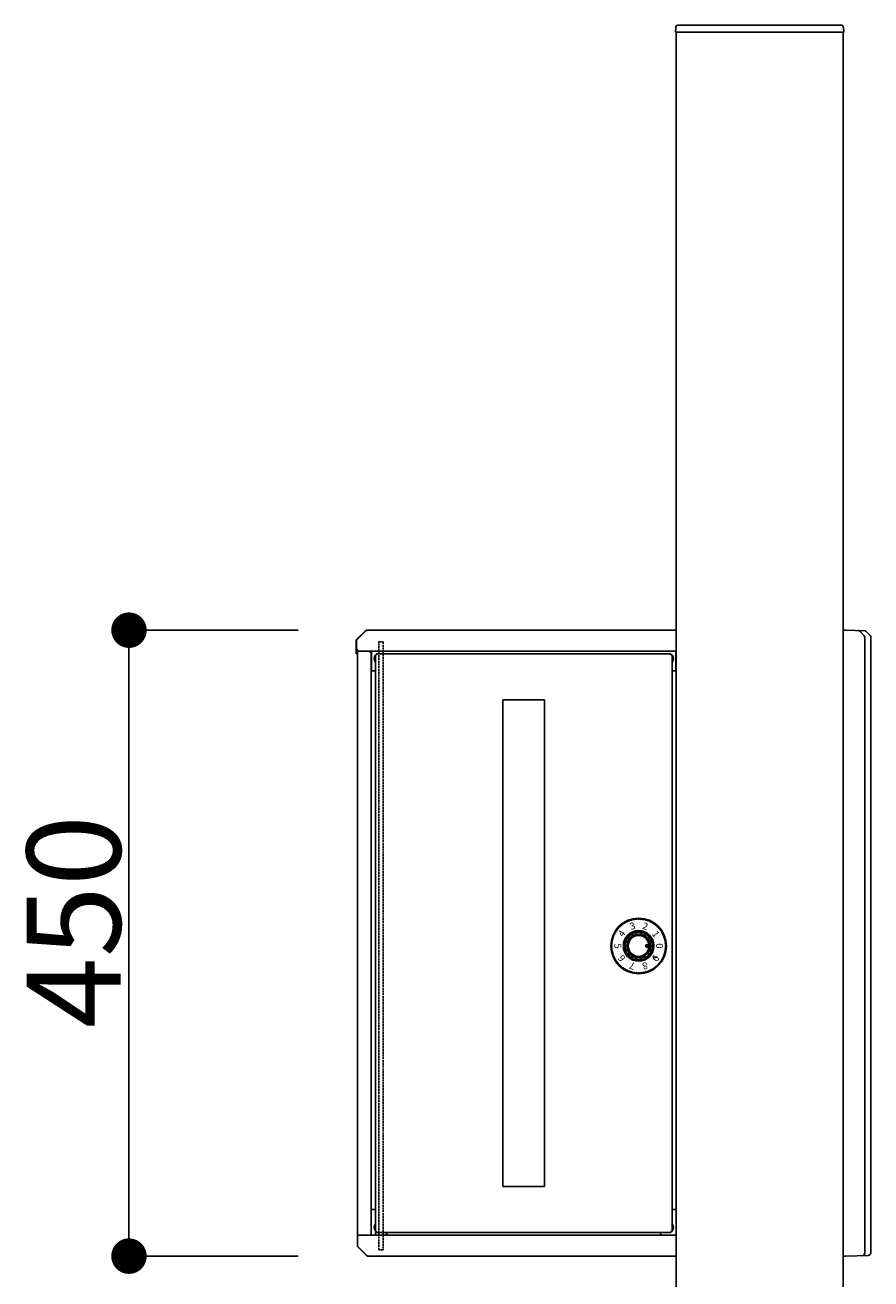
# Model space of a CAD drawing. Extents: x 0 to 27500, y 0 to 20000.
# Drawn here: x 5499 to 6107, y 17346 to 18248 of the extents above; entities that cross this region are included whole.
import ezdxf

# ---------------------------------------------------------------- set-up
doc = ezdxf.new("R2010")
doc.units = 0
doc.linetypes.add('YHIDDEN_1', pattern=[4, 3, -1])
doc.layers.add('YKK_A1', color=4, linetype='CONTINUOUS')
doc.layers.add('YKK_N1', color=2, linetype='CONTINUOUS')
doc.styles.get("Standard").update_dxf_attribs({"font": 'txt.shx', "bigfont": 'extfont.shx'})

msp = doc.modelspace()

# ---------------------------------------------------------------- linework, layer by layer
at = {"layer": 'YKK_A1', "linetype": 'Continuous'}
for p, q in [((5966.57, 18245.6), (5966.41, 18242.5)), ((6085.25, 18247.5), (5968.57, 18247.5)), ((6087.41, 18242.5), (6087.24, 18245.6)), ((5966.41, 18242.5), (5967.41, 18242.5)), ((5967.41, 18242.5), (6086.41, 18242.5)), ((6086.41, 18242.5), (6087.41, 18242.5))]:
    msp.add_line(p, q, dxfattribs=at)
at = {"layer": 'YKK_A1'}
for p, q in [((6086.91, 18242.5), (5966.91, 18242.5)), ((5966.91, 18242.5), (5966.91, 17362.5)), ((6086.91, 18242.5), (6086.91, 17362.5)), ((5737.11, 17805.42), (5743.99, 17812.3)), ((5743.67, 17812.27), (5737.14, 17805.73)), ((5743.91, 17812.5), (5743.67, 17812.27)), ((5744.19, 17812.5), (5743.91, 17812.5)), ((5743.99, 17812.3), (5744.18, 17812.3)), ((5744.18, 17812.3), (5744.18, 17811.69)), ((5744.18, 17811.69), (5744.19, 17811.69)), ((5744.19, 17812.5), (5966.91, 17812.5)), ((5744.19, 17812.5), (5744.19, 17811.7)), ((5744.19, 17811.69), (5744.19, 17811.7)), ((6086.91, 17812.5), (6087.39, 17812.52)), ((6086.91, 17812.02), (6086.91, 17812.5)), ((6086.91, 17362.98), (6086.91, 17812.02)), ((6086.91, 17798.5), (6086.91, 17811.7)), ((6087.39, 17812.52), (6088.91, 17812.57)), ((6088.91, 17812.57), (6102.51, 17812.09)), ((6101.92, 17808.67), (6098.63, 17811.96)), ((6102.51, 17812.09), (6102.91, 17812.08)), ((6103.19, 17811.8), (6102.91, 17812.08)), ((6103.19, 17811.8), (6106.32, 17808.67)), ((5737.14, 17805.73), (5736.91, 17805.5)), ((5736.91, 17805.17), (5736.91, 17805.5)), ((5736.91, 17805.17), (5736.91, 17797.5)), ((5737.11, 17797.7), (5737.11, 17805.42)), ((6102.51, 17364.84), (6102.51, 17807.25)), ((6106.32, 17808.67), (6106.91, 17808.08)), ((6106.91, 17807.25), (6106.91, 17808.08)), ((6106.91, 17364.99), (6106.91, 17807.25)), ((5736.91, 17797.5), (5736.91, 17795.5)), ((5736.91, 17797.5), (5737.71, 17797.5)), ((5736.91, 17795.5), (5737.71, 17795.5)), ((5737.51, 17797.7), (5737.11, 17797.7)), ((5737.51, 17797.7), (5737.51, 17798.7)), ((5737.51, 17798.7), (5737.91, 17798.7)), ((5737.71, 17798.7), (5737.71, 17797.5)), ((5737.71, 17796.69), (5737.71, 17797.5)), ((5737.71, 17797.3), (5737.99, 17797.3)), ((5737.71, 17377.7), (5737.71, 17796.7)), ((5737.91, 17798.3), (5737.91, 17798.7)), ((5737.91, 17798.3), (5737.91, 17797.5)), ((5966.91, 17797.52), (5737.91, 17797.52)), ((5966.91, 17797.5), (5737.91, 17797.5)), ((5746.71, 17797.5), (5738.52, 17797.5)), ((5746.71, 17797.5), (5746.71, 17796.7)), ((5746.71, 17796.7), (5746.71, 17796.49)), ((5746.71, 17796.69), (5746.72, 17796.69)), ((5746.71, 17796.49), (5746.72, 17796.49)), ((5746.72, 17796.49), (5746.72, 17797.3)), ((5746.72, 17797.3), (5746.91, 17797.3)), ((5746.91, 17797.3), (5747.71, 17797.3)), ((5747.71, 17797.3), (5747.71, 17377.7)), ((5747.91, 17797.3), (5747.71, 17797.3)), ((5747.91, 17797.5), (5747.91, 17783.31)), ((5750.71, 17794.69), (5750.71, 17380.31)), ((5751.51, 17794.69), (5750.71, 17794.69)), ((5751.51, 17794.69), (5751.55, 17794.69)), ((5963.1, 17795.5), (5751.52, 17795.5)), ((5751.52, 17795.5), (5751.52, 17794.7)), ((5751.55, 17794.7), (5751.55, 17794.69)), ((5963.07, 17794.69), (5963.07, 17794.7)), ((5963.07, 17794.69), (5963.11, 17794.69)), ((5963.1, 17795.5), (5963.1, 17794.7)), ((5963.11, 17794.69), (5963.91, 17794.69)), ((5963.91, 17380.31), (5963.91, 17794.69)), ((5966.71, 17783.31), (5966.71, 17797.5)), ((5966.91, 17797.3), (5966.71, 17797.3)), ((5966.91, 17797.3), (5966.91, 17377.7)), ((6086.91, 17377.7), (6086.91, 17796.5)), ((5747.91, 17783.31), (5750.71, 17783.31)), ((5963.91, 17783.31), (5966.71, 17783.31)), ((5842.31, 17412.5), (5842.31, 17762.5)), ((5842.31, 17762.5), (5872.31, 17762.5)), ((5872.31, 17762.5), (5872.31, 17412.5)), ((5944.91, 17585.59), (5945.82, 17586.5)), ((5944.96, 17585.81), (5945.6, 17586.45)), ((5945, 17585.5), (5945.91, 17586.41)), ((5945.18, 17585.5), (5945.91, 17586.23)), ((5945.35, 17585.5), (5945.91, 17586.05)), ((5945.53, 17585.5), (5945.91, 17585.88)), ((5945.91, 17586.41), (5945.99, 17586.5)), ((5945.91, 17586.23), (5946.15, 17586.47)), ((5945.91, 17586.05), (5946.28, 17586.43)), ((5945.91, 17585.88), (5946.4, 17586.37)), ((5945.91, 17585.7), (5946.51, 17586.3)), ((5945.91, 17585.52), (5946.6, 17586.22)), ((5946.06, 17585.5), (5946.69, 17586.13)), ((5946.24, 17585.5), (5946.76, 17586.02)), ((5946.41, 17585.5), (5946.82, 17585.91)), ((5944.91, 17585.41), (5945, 17585.5)), ((5944.94, 17585.26), (5945.18, 17585.5)), ((5944.98, 17585.13), (5945.35, 17585.5)), ((5945.04, 17585.01), (5945.53, 17585.5)), ((5945.11, 17584.9), (5945.71, 17585.5)), ((5945.19, 17584.81), (5945.88, 17585.5)), ((5945.28, 17584.72), (5945.91, 17585.35)), ((5945.38, 17584.65), (5945.91, 17585.17)), ((5945.5, 17584.59), (5945.91, 17584.99)), ((5945.63, 17584.54), (5945.91, 17584.82)), ((5945.71, 17585.5), (5945.91, 17585.7)), ((5945.78, 17584.51), (5945.91, 17584.64)), ((5945.88, 17585.5), (5945.91, 17585.52)), ((5945.91, 17585.35), (5946.06, 17585.5)), ((5945.91, 17585.17), (5946.24, 17585.5)), ((5945.91, 17584.99), (5946.41, 17585.5)), ((5945.91, 17584.82), (5946.59, 17585.5)), ((5945.91, 17584.64), (5946.77, 17585.5)), ((5945.94, 17584.5), (5946.91, 17585.46)), ((5946.15, 17584.53), (5946.88, 17585.26)), ((5946.47, 17584.67), (5946.73, 17584.94)), ((5946.59, 17585.5), (5946.87, 17585.78)), ((5946.77, 17585.5), (5946.9, 17585.63)), ((5953.16, 17577.5), (5950.66, 17577.5)), ((5872.31, 17412.5), (5842.31, 17412.5)), ((5747.81, 17396.05), (5750.71, 17396.05)), ((5747.81, 17396.05), (5750.71, 17396.05)), ((5963.91, 17396.05), (5966.81, 17396.05)), ((5963.91, 17396.05), (5966.81, 17396.05)), ((5751.51, 17380.31), (5750.71, 17380.31)), ((5751.55, 17380.31), (5751.51, 17380.31)), ((5751.52, 17379.5), (5751.52, 17380.3)), ((5751.52, 17379.5), (5963.1, 17379.5)), ((5751.55, 17380.31), (5751.55, 17380.3)), ((5759, 17377.7), (5759, 17379.5)), ((5955.62, 17379.5), (5955.62, 17377.7)), ((5963.11, 17380.31), (5963.07, 17380.31)), ((5963.07, 17380.3), (5963.07, 17380.31)), ((5963.1, 17379.5), (5963.1, 17380.3)), ((5963.11, 17380.31), (5963.91, 17380.31)), ((5737.71, 17377.7), (5738.51, 17377.7)), ((5737.71, 17377.7), (5737.71, 17377.5)), ((5737.71, 17377.5), (5737.91, 17377.5)), ((5737.71, 17376.7), (5737.71, 17376.5)), ((5737.71, 17376.7), (5737.91, 17376.7)), ((5737.71, 17369.83), (5737.71, 17376.5)), ((5737.91, 17376.5), (5737.71, 17376.5)), ((5737.71, 17369.83), (5737.71, 17369.5)), ((5737.94, 17369.27), (5737.71, 17369.5)), ((5966.91, 17377.5), (5737.91, 17377.5)), ((5737.91, 17376.7), (5737.91, 17377.5)), ((5737.91, 17376.7), (5737.91, 17369.58)), ((5737.91, 17369.58), (5744.79, 17362.7)), ((5746.91, 17377.7), (5738.51, 17377.7)), ((5738.51, 17377.7), (5738.51, 17377.5)), ((5746.71, 17377.5), (5746.71, 17377.7)), ((5746.91, 17377.7), (5747.71, 17377.7)), ((5747.71, 17377.7), (5750.71, 17377.7)), ((5747.81, 17377.7), (5747.81, 17377.5)), ((5758.71, 17377.7), (5759, 17377.7)), ((5955.62, 17377.7), (5966.91, 17377.7)), ((6086.91, 17377.5), (6086.91, 17377.7)), ((6086.91, 17377.5), (6086.91, 17363.3)), ((5744.47, 17362.73), (5737.94, 17369.27)), ((5744.71, 17362.5), (5744.47, 17362.73)), ((5744.99, 17362.5), (5744.71, 17362.5)), ((5744.79, 17362.7), (5744.98, 17362.7)), ((5744.98, 17362.7), (5744.98, 17363.31)), ((5744.98, 17363.31), (5744.99, 17363.31)), ((5744.99, 17363.31), (5744.99, 17363.3)), ((5744.99, 17362.5), (5744.99, 17363.3)), ((5744.99, 17362.5), (5966.91, 17362.5)), ((5966.91, 17362.5), (5966.91, 16642.5)), ((6086.91, 17362.5), (6086.91, 17362.98)), ((6086.91, 17362.5), (6086.91, 16642.5)), ((6086.91, 17362.5), (6087.39, 17362.48)), ((6087.39, 17362.48), (6088.91, 17362.43)), ((6088.91, 17362.43), (6104.98, 17362.99))]:
    msp.add_line(p, q, dxfattribs=at)
at = {"layer": 'YKK_A1', "linetype": 'YHIDDEN_1', "ltscale": 0.5}
for p, q in [((5753.21, 17797.5), (5753.21, 17804.08)), ((5753.21, 17804.08), (5756.21, 17804.08)), ((5756.21, 17804.08), (5756.21, 17797.5)), ((5753.21, 17795.5), (5753.21, 17797.5)), ((5753.21, 17367.08), (5753.21, 17795.5)), ((5756.21, 17797.5), (5756.21, 17795.5)), ((5756.21, 17795.5), (5756.21, 17367.08)), ((5753.11, 17379.5), (5753.11, 17377.5)), ((5756.31, 17379.5), (5756.31, 17377.5)), ((5756.21, 17367.08), (5753.21, 17367.08))]:
    msp.add_line(p, q, dxfattribs=at)
at = {"layer": 'YKK_A1'}
for centre, radius in [((5939.91, 17585.5), 20), ((5939.91, 17585.5), 20), ((5939.91, 17585.5), 19.5), ((5939.91, 17585.5), 11), ((5939.91, 17585.5), 11), ((5939.91, 17585.5), 10.1), ((5939.91, 17585.5), 10), ((5939.91, 17585.5), 8.5), ((5939.91, 17585.5), 8.1), ((5939.91, 17585.5), 8), ((5939.91, 17585.5), 7.5), ((5945.91, 17585.5), 1)]:
    msp.add_circle(centre, radius, dxfattribs=at)
at = {"layer": 'YKK_A1', "linetype": 'Continuous'}
for centre, start, end in [((5968.57, 18245.5), 90, 177), ((6085.25, 18245.5), 3, 90)]:
    msp.add_arc(centre, 2, start, end, dxfattribs=at)
at = {"layer": 'YKK_A1'}
for centre, radius, start, end in [((5744.24, 17811.7), 0.8, 93.58332, 135), ((6087.41, 17812.02), 0.5, 92, 180), ((6097.92, 17811.25), 1, 45, 88), ((6102.48, 17811.1), 1, 45, 88), ((5737.71, 17805.17), 0.8, 135, 180), ((6100.51, 17807.25), 2, 0, 45), ((6104.91, 17807.25), 2, 0, 45), ((5753.31, 17792), 3.55, 137.0875, 222.9125), ((5753.31, 17792), 3.2, 144.34091, 215.65909), ((5753.31, 17792), 3.11, 146.6532, 213.3468), ((5753.31, 17792), 3.55, 119.89561, 130.73386), ((5753.31, 17792), 3.55, 80.37319, 99.62681), ((5961.31, 17792), 3.55, 80.37319, 99.62681), ((5961.31, 17792), 3.55, 49.26614, 60.10439), ((5961.31, 17792), 3.55, 317.08757, 42.91243), ((5961.31, 17792), 3.2, 324.341, 35.659), ((5961.31, 17792), 3.11, 326.6533, 33.3467), ((5933.74, 17603.79), 0.2, 108.64654, 175.74683), ((5933.74, 17603.79), 0.2, 108.64654, 175.74683), ((5933.74, 17603.79), 0.2, 108.64654, 175.74683), ((5934.47, 17604.02), 0.2, 39.25317, 106.35346), ((5934.47, 17604.02), 0.2, 39.25317, 106.35346), ((5934.86, 17604.34), 0.3, 219.25317, 350.74683), ((5934.86, 17604.34), 0.3, 219.25317, 350.74683), ((5935.35, 17604.26), 0.2, 103.64654, 170.74683), ((5935.35, 17604.26), 0.2, 103.64654, 170.74683), ((5936.11, 17604.42), 0.2, 34.25317, 101.35346), ((5936.11, 17604.42), 0.2, 34.25317, 101.35346), ((5936.52, 17604.7), 0.3, 214.25317, 345.74683), ((5936.52, 17604.7), 0.3, 214.25317, 345.74683), ((5937.01, 17604.58), 0.2, 98.64654, 165.74683), ((5937.01, 17604.58), 0.2, 98.64654, 165.74683), ((5937.77, 17604.68), 0.2, 29.25317, 96.35346), ((5937.77, 17604.68), 0.2, 29.25317, 96.35346), ((5938.21, 17604.93), 0.3, 209.25317, 340.74683), ((5938.21, 17604.93), 0.3, 209.25317, 340.74683), ((5938.68, 17604.76), 0.2, 93.64654, 160.74683), ((5938.68, 17604.76), 0.2, 93.64654, 160.74683), ((5939.45, 17604.79), 0.2, 24.25317, 91.35346), ((5939.45, 17604.79), 0.2, 24.25317, 91.35346), ((5939.91, 17605), 0.3, 204.25317, 335.74683), ((5939.91, 17605), 0.3, 204.25317, 335.74683), ((5940.36, 17604.79), 0.2, 88.64654, 155.74683), ((5940.36, 17604.79), 0.2, 88.64654, 155.74683), ((5941.13, 17604.76), 0.2, 19.25317, 86.35346), ((5941.13, 17604.76), 0.2, 19.25317, 86.35346), ((5941.61, 17604.93), 0.3, 199.25317, 330.74683), ((5941.61, 17604.93), 0.3, 199.25317, 330.74683), ((5942.04, 17604.68), 0.2, 83.64654, 150.74683), ((5942.04, 17604.68), 0.2, 83.64654, 150.74683), ((5942.81, 17604.58), 0.2, 14.25317, 81.35346), ((5942.81, 17604.58), 0.2, 14.25317, 81.35346), ((5943.29, 17604.7), 0.3, 194.25317, 325.74683), ((5943.29, 17604.7), 0.3, 194.25317, 325.74683), ((5943.71, 17604.42), 0.2, 78.64654, 145.74683), ((5943.71, 17604.42), 0.2, 78.64654, 145.74683), ((5944.46, 17604.26), 0.2, 9.25317, 76.35346), ((5944.46, 17604.26), 0.2, 9.25317, 76.35346), ((5944.95, 17604.34), 0.3, 189.25317, 320.74683), ((5944.95, 17604.34), 0.3, 189.25317, 320.74683), ((5945.34, 17604.02), 0.2, 73.64654, 140.74683), ((5945.34, 17604.02), 0.2, 73.64654, 140.74683), ((5946.08, 17603.79), 0.2, 4.25317, 71.35346), ((5946.08, 17603.79), 0.2, 4.25317, 71.35346), ((5922.97, 17594.75), 0.2, 84.25317, 151.35346), ((5922.97, 17594.75), 0.2, 84.25317, 151.35346), ((5923.02, 17595.25), 0.3, 264.25317, 35.74683), ((5923.02, 17595.25), 0.3, 264.25317, 35.74683), ((5923.43, 17595.54), 0.2, 148.64654, 215.74683), ((5923.43, 17595.54), 0.2, 148.64654, 215.74683), ((5923.84, 17596.19), 0.2, 79.25317, 146.35346), ((5923.84, 17596.19), 0.2, 79.25317, 146.35346), ((5923.93, 17596.68), 0.3, 259.25317, 30.74683), ((5923.93, 17596.68), 0.3, 259.25317, 30.74683), ((5924.36, 17596.94), 0.2, 143.64654, 210.74683), ((5924.36, 17596.94), 0.2, 143.64654, 210.74683), ((5924.83, 17597.55), 0.2, 74.25317, 141.35346), ((5924.83, 17597.55), 0.2, 74.25317, 141.35346), ((5924.97, 17598.03), 0.3, 254.25317, 25.74683), ((5924.97, 17598.03), 0.3, 254.25317, 25.74683), ((5925.42, 17598.25), 0.2, 138.64654, 205.74683), ((5925.42, 17598.25), 0.2, 138.64654, 205.74683), ((5925.94, 17598.82), 0.2, 69.25317, 136.35346), ((5925.94, 17598.82), 0.2, 69.25317, 136.35346), ((5926.12, 17599.29), 0.3, 249.25317, 20.74683), ((5926.12, 17599.29), 0.3, 249.25317, 20.74683), ((5926.59, 17599.47), 0.2, 133.64654, 200.74683), ((5926.59, 17599.47), 0.2, 133.64654, 200.74683), ((5927.16, 17599.99), 0.2, 64.25317, 131.35346), ((5927.16, 17599.99), 0.2, 64.25317, 131.35346), ((5927.37, 17600.44), 0.3, 244.25317, 15.74683), ((5927.37, 17600.44), 0.3, 244.25317, 15.74683), ((5927.85, 17600.57), 0.2, 128.64654, 195.74683), ((5927.85, 17600.57), 0.2, 128.64654, 195.74683), ((5928.72, 17601.47), 0.3, 239.25317, 10.74683), ((5928.72, 17601.47), 0.3, 239.25317, 10.74683), ((5929.21, 17601.57), 0.2, 123.64654, 190.74683), ((5929.21, 17601.57), 0.2, 123.64654, 190.74683), ((5929.87, 17601.98), 0.2, 54.25317, 121.35346), ((5929.87, 17601.98), 0.2, 54.25317, 121.35346), ((5930.16, 17602.39), 0.3, 234.25317, 5.74683), ((5930.16, 17602.39), 0.3, 234.25317, 5.74683), ((5930.65, 17602.44), 0.2, 118.64654, 185.74683), ((5930.65, 17602.44), 0.2, 118.64654, 185.74683), ((5931.34, 17602.79), 0.2, 49.25317, 116.35346), ((5931.34, 17602.79), 0.2, 49.25317, 116.35346), ((5931.67, 17603.17), 0.3, 229.25317, 0.74683), ((5931.67, 17603.17), 0.3, 229.25317, 0.74683), ((5932.17, 17603.18), 0.2, 113.64654, 180.74683), ((5932.17, 17603.18), 0.2, 113.64654, 180.74683), ((5932.88, 17603.48), 0.2, 44.25317, 111.35346), ((5932.88, 17603.48), 0.2, 44.25317, 111.35346), ((5932.88, 17603.48), 0.2, 44.25317, 111.35346), ((5933.24, 17603.82), 0.3, 224.25317, 355.74683), ((5933.24, 17603.82), 0.3, 224.25317, 355.74683), ((5933.24, 17603.82), 0.3, 224.25317, 355.74683), ((5939.91, 17585.5), 10, 105.67313, 114.32687), ((5937.26, 17594.94), 0.2, 24.35919, 105.67313), ((5938.17, 17595.35), 0.8, 204.35919, 355.64081), ((5939.17, 17595.27), 0.2, 94.32687, 175.64081), ((5939.91, 17585.5), 10, 85.67313, 94.32687), ((5940.65, 17595.27), 0.2, 4.35919, 85.67313), ((5941.64, 17595.35), 0.8, 184.35919, 335.64081), ((5942.55, 17594.94), 0.2, 74.32687, 155.64081), ((5939.91, 17585.5), 10, 65.67313, 74.32687), ((5946.58, 17603.82), 0.3, 184.25317, 315.74683), ((5946.58, 17603.82), 0.3, 184.25317, 315.74683), ((5946.93, 17603.48), 0.2, 68.64654, 135.74683), ((5946.93, 17603.48), 0.2, 68.64654, 135.74683), ((5947.65, 17603.18), 0.2, 359.25317, 66.35346), ((5947.65, 17603.18), 0.2, 359.25317, 66.35346), ((5948.15, 17603.17), 0.3, 179.25317, 310.74683), ((5948.15, 17603.17), 0.3, 179.25317, 310.74683), ((5948.47, 17602.79), 0.2, 63.64654, 130.74683), ((5948.47, 17602.79), 0.2, 63.64654, 130.74683), ((5949.16, 17602.44), 0.2, 354.25317, 61.35346), ((5949.16, 17602.44), 0.2, 354.25317, 61.35346), ((5949.66, 17602.39), 0.3, 174.25317, 305.74683), ((5949.66, 17602.39), 0.3, 174.25317, 305.74683), ((5949.95, 17601.98), 0.2, 58.64654, 125.74683), ((5949.95, 17601.98), 0.2, 58.64654, 125.74683), ((5950.6, 17601.57), 0.2, 349.25317, 56.35346), ((5950.6, 17601.57), 0.2, 349.25317, 56.35346), ((5951.09, 17601.47), 0.3, 169.25317, 300.74683), ((5951.09, 17601.47), 0.3, 169.25317, 300.74683), ((5951.96, 17600.57), 0.2, 344.25317, 51.35346), ((5951.96, 17600.57), 0.2, 344.25317, 51.35346), ((5952.44, 17600.44), 0.3, 164.25317, 295.74683), ((5952.44, 17600.44), 0.3, 164.25317, 295.74683), ((5952.66, 17599.99), 0.2, 48.64654, 115.74683), ((5952.66, 17599.99), 0.2, 48.64654, 115.74683), ((5953.23, 17599.47), 0.2, 339.25317, 46.35346), ((5953.23, 17599.47), 0.2, 339.25317, 46.35346), ((5953.7, 17599.29), 0.3, 159.25317, 290.74683), ((5953.7, 17599.29), 0.3, 159.25317, 290.74683), ((5953.87, 17598.82), 0.2, 43.64654, 110.74683), ((5953.87, 17598.82), 0.2, 43.64654, 110.74683), ((5954.39, 17598.25), 0.2, 334.25317, 41.35346), ((5954.39, 17598.25), 0.2, 334.25317, 41.35346), ((5954.85, 17598.03), 0.3, 154.25317, 285.74683), ((5954.85, 17598.03), 0.3, 154.25317, 285.74683), ((5954.98, 17597.55), 0.2, 38.64654, 105.74683), ((5954.98, 17597.55), 0.2, 38.64654, 105.74683), ((5955.88, 17596.68), 0.3, 149.25317, 280.74683), ((5955.88, 17596.68), 0.3, 149.25317, 280.74683), ((5955.45, 17596.94), 0.2, 329.25317, 36.35346), ((5955.45, 17596.94), 0.2, 329.25317, 36.35346), ((5955.97, 17596.19), 0.2, 33.64654, 100.74683), ((5955.97, 17596.19), 0.2, 33.64654, 100.74683), ((5956.79, 17595.25), 0.3, 144.25317, 275.74683), ((5956.79, 17595.25), 0.3, 144.25317, 275.74683), ((5956.39, 17595.54), 0.2, 324.25317, 31.35346), ((5956.39, 17595.54), 0.2, 324.25317, 31.35346), ((5956.84, 17594.75), 0.2, 28.64654, 95.74683), ((5956.84, 17594.75), 0.2, 28.64654, 95.74683), ((5920.61, 17585.96), 0.2, 178.64654, 245.74683), ((5920.61, 17585.96), 0.2, 178.64654, 245.74683), ((5920.65, 17586.73), 0.2, 109.25317, 176.35346), ((5920.65, 17586.73), 0.2, 109.25317, 176.35346), ((5920.73, 17587.64), 0.2, 173.64654, 240.74683), ((5920.73, 17587.64), 0.2, 173.64654, 240.74683), ((5920.48, 17587.2), 0.3, 289.25317, 60.74683), ((5920.48, 17587.2), 0.3, 289.25317, 60.74683), ((5920.83, 17588.4), 0.2, 104.25317, 171.35346), ((5920.83, 17588.4), 0.2, 104.25317, 171.35346), ((5920.98, 17589.3), 0.2, 168.64654, 235.74683), ((5920.98, 17589.3), 0.2, 168.64654, 235.74683), ((5920.7, 17588.89), 0.3, 284.25317, 55.74683), ((5920.7, 17588.89), 0.3, 284.25317, 55.74683), ((5921.15, 17590.05), 0.2, 99.25317, 166.35346), ((5921.15, 17590.05), 0.2, 99.25317, 166.35346), ((5921.07, 17590.55), 0.3, 279.25317, 50.74683), ((5921.07, 17590.55), 0.3, 279.25317, 50.74683), ((5921.39, 17590.93), 0.2, 163.64654, 230.74683), ((5921.39, 17590.93), 0.2, 163.64654, 230.74683), ((5921.62, 17591.67), 0.2, 94.25317, 161.35346), ((5921.62, 17591.67), 0.2, 94.25317, 161.35346), ((5921.58, 17592.17), 0.3, 274.25317, 45.74683), ((5921.58, 17592.17), 0.3, 274.25317, 45.74683), ((5921.93, 17592.53), 0.2, 158.64654, 225.74683), ((5921.93, 17592.53), 0.2, 158.64654, 225.74683), ((5922.23, 17593.24), 0.2, 89.25317, 156.35346), ((5922.23, 17593.24), 0.2, 89.25317, 156.35346), ((5922.23, 17593.74), 0.3, 269.25317, 40.74683), ((5922.23, 17593.74), 0.3, 269.25317, 40.74683), ((5922.61, 17594.07), 0.2, 153.64654, 220.74683), ((5922.61, 17594.07), 0.2, 153.64654, 220.74683), ((5939.91, 17585.5), 10, 165.67313, 174.32687), ((5930.16, 17586.47), 0.2, 174.32687, 255.64081), ((5929.91, 17585.5), 0.8, 284.35919, 75.64081), ((5930.41, 17587.93), 0.2, 84.35919, 165.67313), ((5930.51, 17588.92), 0.8, 264.35919, 55.64081), ((5931.07, 17589.75), 0.2, 154.32687, 235.64081), ((5939.91, 17585.5), 10, 145.67313, 154.32687), ((5931.81, 17591.03), 0.2, 64.35919, 145.67313), ((5932.25, 17591.93), 0.8, 244.35919, 35.64081), ((5933.06, 17592.51), 0.2, 134.32687, 215.64081), ((5939.91, 17585.5), 10, 125.67313, 134.32687), ((5934.19, 17593.46), 0.2, 44.35919, 125.67313), ((5934.91, 17594.16), 0.8, 224.35919, 15.64081), ((5935.87, 17594.43), 0.2, 114.32687, 195.64081), ((5943.94, 17594.43), 0.2, 344.35919, 65.67313), ((5944.91, 17594.16), 0.8, 164.35919, 315.64081), ((5945.62, 17593.46), 0.2, 54.32687, 135.64081), ((5939.91, 17585.5), 10, 45.67313, 54.32687), ((5947.57, 17591.93), 0.8, 144.35919, 295.64081), ((5946.75, 17592.51), 0.2, 324.35919, 45.67313), ((5948, 17591.03), 0.2, 34.32687, 115.64081), ((5939.91, 17585.5), 10, 25.67313, 34.32687), ((5949.3, 17588.92), 0.8, 124.35919, 275.64081), ((5948.74, 17589.75), 0.2, 304.35919, 25.67313), ((5949.91, 17585.5), 0.8, 104.35919, 255.64081), ((5949.4, 17587.93), 0.2, 14.32687, 95.64081), ((5939.91, 17585.5), 10, 5.67313, 14.32687), ((5949.66, 17586.47), 0.2, 284.35919, 5.67313), ((5957.58, 17593.74), 0.3, 139.25317, 270.74683), ((5957.58, 17593.74), 0.3, 139.25317, 270.74683), ((5957.2, 17594.07), 0.2, 319.25317, 26.35346), ((5957.2, 17594.07), 0.2, 319.25317, 26.35346), ((5957.59, 17593.24), 0.2, 23.64654, 90.74683), ((5957.59, 17593.24), 0.2, 23.64654, 90.74683), ((5958.23, 17592.17), 0.3, 134.25317, 265.74683), ((5958.23, 17592.17), 0.3, 134.25317, 265.74683), ((5957.88, 17592.53), 0.2, 314.25317, 21.35346), ((5957.88, 17592.53), 0.2, 314.25317, 21.35346), ((5958.19, 17591.67), 0.2, 18.64654, 85.74683), ((5958.19, 17591.67), 0.2, 18.64654, 85.74683), ((5958.74, 17590.55), 0.3, 129.25317, 260.74683), ((5958.74, 17590.55), 0.3, 129.25317, 260.74683), ((5958.43, 17590.93), 0.2, 309.25317, 16.35346), ((5958.43, 17590.93), 0.2, 309.25317, 16.35346), ((5958.66, 17590.05), 0.2, 13.64654, 80.74683), ((5958.66, 17590.05), 0.2, 13.64654, 80.74683), ((5959.11, 17588.89), 0.3, 124.25317, 255.74683), ((5959.11, 17588.89), 0.3, 124.25317, 255.74683), ((5958.83, 17589.3), 0.2, 304.25317, 11.35346), ((5958.83, 17589.3), 0.2, 304.25317, 11.35346), ((5959.33, 17587.2), 0.3, 119.25317, 250.74683), ((5959.33, 17587.2), 0.3, 119.25317, 250.74683), ((5958.99, 17588.4), 0.2, 8.64654, 75.74683), ((5958.99, 17588.4), 0.2, 8.64654, 75.74683), ((5959.09, 17587.64), 0.2, 299.25317, 6.35346), ((5959.09, 17587.64), 0.2, 299.25317, 6.35346), ((5959.17, 17586.73), 0.2, 3.64654, 70.74683), ((5959.17, 17586.73), 0.2, 3.64654, 70.74683), ((5959.2, 17585.96), 0.2, 294.25317, 1.35346), ((5959.2, 17585.96), 0.2, 294.25317, 1.35346), ((5920.61, 17585.04), 0.2, 114.25317, 181.35346), ((5920.61, 17585.04), 0.2, 114.25317, 181.35346), ((5920.65, 17584.27), 0.2, 183.64654, 250.74683), ((5920.65, 17584.27), 0.2, 183.64654, 250.74683), ((5920.41, 17585.5), 0.3, 294.25317, 65.74683), ((5920.41, 17585.5), 0.3, 294.25317, 65.74683), ((5920.73, 17583.36), 0.2, 119.25317, 186.35346), ((5920.73, 17583.36), 0.2, 119.25317, 186.35346), ((5920.48, 17583.8), 0.3, 299.25317, 70.74683), ((5920.48, 17583.8), 0.3, 299.25317, 70.74683), ((5920.83, 17582.6), 0.2, 188.64654, 255.74683), ((5920.83, 17582.6), 0.2, 188.64654, 255.74683), ((5920.7, 17582.11), 0.3, 304.25317, 75.74683), ((5920.7, 17582.11), 0.3, 304.25317, 75.74683), ((5920.98, 17581.7), 0.2, 124.25317, 191.35346), ((5920.98, 17581.7), 0.2, 124.25317, 191.35346), ((5921.15, 17580.95), 0.2, 193.64654, 260.74683), ((5921.15, 17580.95), 0.2, 193.64654, 260.74683), ((5921.07, 17580.45), 0.3, 309.25317, 80.74683), ((5921.07, 17580.45), 0.3, 309.25317, 80.74683), ((5921.39, 17580.07), 0.2, 129.25317, 196.35346), ((5921.39, 17580.07), 0.2, 129.25317, 196.35346), ((5921.62, 17579.33), 0.2, 198.64654, 265.74683), ((5921.62, 17579.33), 0.2, 198.64654, 265.74683), ((5921.58, 17578.83), 0.3, 314.25317, 85.74683), ((5921.58, 17578.83), 0.3, 314.25317, 85.74683), ((5921.93, 17578.47), 0.2, 134.25317, 201.35346), ((5921.93, 17578.47), 0.2, 134.25317, 201.35346), ((5922.23, 17577.76), 0.2, 203.64654, 270.74683), ((5922.23, 17577.76), 0.2, 203.64654, 270.74683), ((5922.23, 17577.26), 0.3, 319.25317, 90.74683), ((5922.23, 17577.26), 0.3, 319.25317, 90.74683), ((5922.61, 17576.93), 0.2, 139.25317, 206.35346), ((5922.61, 17576.93), 0.2, 139.25317, 206.35346), ((5930.16, 17584.53), 0.2, 104.35919, 185.67313), ((5939.91, 17585.5), 10, 185.67313, 194.32687), ((5930.41, 17583.07), 0.2, 194.32687, 275.64081), ((5930.51, 17582.08), 0.8, 304.35919, 95.64081), ((5931.07, 17581.25), 0.2, 124.35919, 205.67313), ((5939.91, 17585.5), 10, 205.67313, 214.32687), ((5931.81, 17579.97), 0.2, 214.32687, 295.64081), ((5932.25, 17579.07), 0.8, 324.35919, 115.64081), ((5933.06, 17578.49), 0.2, 144.35919, 225.67313), ((5939.91, 17585.5), 10, 225.67313, 234.32687), ((5934.19, 17577.54), 0.2, 234.32687, 315.64081), ((5934.91, 17576.84), 0.8, 344.35919, 135.64081), ((5944.91, 17576.84), 0.8, 44.35919, 195.64081), ((5945.62, 17577.54), 0.2, 224.35919, 305.67313), ((5939.91, 17585.5), 10, 305.67313, 314.32687), ((5947.57, 17579.07), 0.8, 64.35919, 215.64081), ((5946.75, 17578.49), 0.2, 314.32687, 35.64081), ((5948, 17579.97), 0.2, 244.35919, 325.67313), ((5939.91, 17585.5), 10, 325.67313, 334.32687), ((5949.3, 17582.08), 0.8, 84.35919, 235.64081), ((5948.74, 17581.25), 0.2, 334.32687, 55.64081), ((5949.4, 17583.07), 0.2, 264.35919, 345.67313), ((5939.91, 17585.5), 10, 345.67313, 354.32687), ((5949.66, 17584.53), 0.2, 354.32687, 75.64081), ((5957.58, 17577.26), 0.3, 89.25317, 220.74683), ((5957.58, 17577.26), 0.3, 89.25317, 220.74683), ((5957.2, 17576.93), 0.2, 333.64654, 40.74683), ((5957.2, 17576.93), 0.2, 333.64654, 40.74683), ((5957.59, 17577.76), 0.2, 269.25317, 336.35346), ((5957.59, 17577.76), 0.2, 269.25317, 336.35346), ((5958.23, 17578.83), 0.3, 94.25317, 225.74683), ((5958.23, 17578.83), 0.3, 94.25317, 225.74683), ((5957.88, 17578.47), 0.2, 338.64654, 45.74683), ((5957.88, 17578.47), 0.2, 338.64654, 45.74683), ((5958.19, 17579.33), 0.2, 274.25317, 341.35346), ((5958.19, 17579.33), 0.2, 274.25317, 341.35346), ((5958.74, 17580.45), 0.3, 99.25317, 230.74683), ((5958.74, 17580.45), 0.3, 99.25317, 230.74683), ((5958.43, 17580.07), 0.2, 343.64654, 50.74683), ((5958.43, 17580.07), 0.2, 343.64654, 50.74683), ((5958.66, 17580.95), 0.2, 279.25317, 346.35346), ((5958.66, 17580.95), 0.2, 279.25317, 346.35346), ((5959.11, 17582.11), 0.3, 104.25317, 235.74683), ((5959.11, 17582.11), 0.3, 104.25317, 235.74683), ((5958.83, 17581.7), 0.2, 348.64654, 55.74683), ((5958.83, 17581.7), 0.2, 348.64654, 55.74683), ((5959.33, 17583.8), 0.3, 109.25317, 240.74683), ((5959.33, 17583.8), 0.3, 109.25317, 240.74683), ((5958.99, 17582.6), 0.2, 284.25317, 351.35346), ((5958.99, 17582.6), 0.2, 284.25317, 351.35346), ((5959.41, 17585.5), 0.3, 114.25317, 245.74683), ((5959.41, 17585.5), 0.3, 114.25317, 245.74683), ((5959.09, 17583.36), 0.2, 353.64654, 60.74683), ((5959.09, 17583.36), 0.2, 353.64654, 60.74683), ((5959.17, 17584.27), 0.2, 289.25317, 356.35346), ((5959.17, 17584.27), 0.2, 289.25317, 356.35346), ((5959.2, 17585.04), 0.2, 358.64654, 65.74683), ((5959.2, 17585.04), 0.2, 358.64654, 65.74683), ((5922.97, 17576.25), 0.2, 208.64654, 275.74683), ((5922.97, 17576.25), 0.2, 208.64654, 275.74683), ((5923.02, 17575.75), 0.3, 324.25317, 95.74683), ((5923.02, 17575.75), 0.3, 324.25317, 95.74683), ((5923.43, 17575.46), 0.2, 144.25317, 211.35346), ((5923.43, 17575.46), 0.2, 144.25317, 211.35346), ((5923.84, 17574.81), 0.2, 213.64654, 280.74683), ((5923.84, 17574.81), 0.2, 213.64654, 280.74683), ((5923.93, 17574.32), 0.3, 329.25317, 100.74683), ((5923.93, 17574.32), 0.3, 329.25317, 100.74683), ((5924.83, 17573.45), 0.2, 218.64654, 285.74683), ((5924.83, 17573.45), 0.2, 218.64654, 285.74683), ((5924.97, 17572.97), 0.3, 334.25317, 105.74683), ((5924.97, 17572.97), 0.3, 334.25317, 105.74683), ((5925.42, 17572.75), 0.2, 154.25317, 221.35346), ((5925.42, 17572.75), 0.2, 154.25317, 221.35346), ((5925.94, 17572.18), 0.2, 223.64654, 290.74683), ((5925.94, 17572.18), 0.2, 223.64654, 290.74683), ((5926.12, 17571.71), 0.3, 339.25317, 110.74683), ((5926.12, 17571.71), 0.3, 339.25317, 110.74683), ((5926.59, 17571.53), 0.2, 159.25317, 226.35346), ((5926.59, 17571.53), 0.2, 159.25317, 226.35346), ((5927.16, 17571.01), 0.2, 228.64654, 295.74683), ((5927.16, 17571.01), 0.2, 228.64654, 295.74683), ((5927.37, 17570.56), 0.3, 344.25317, 115.74683), ((5927.37, 17570.56), 0.3, 344.25317, 115.74683), ((5927.85, 17570.43), 0.2, 164.25317, 231.35346), ((5927.85, 17570.43), 0.2, 164.25317, 231.35346), ((5928.47, 17569.96), 0.2, 233.64654, 300.74683), ((5928.47, 17569.96), 0.2, 233.64654, 300.74683), ((5928.72, 17569.53), 0.3, 349.25317, 120.74683), ((5928.72, 17569.53), 0.3, 349.25317, 120.74683), ((5929.21, 17569.43), 0.2, 169.25317, 236.35346), ((5929.21, 17569.43), 0.2, 169.25317, 236.35346), ((5929.87, 17569.02), 0.2, 238.64654, 305.74683), ((5929.87, 17569.02), 0.2, 238.64654, 305.74683), ((5930.16, 17568.61), 0.3, 354.25317, 125.74683), ((5930.16, 17568.61), 0.3, 354.25317, 125.74683), ((5930.65, 17568.56), 0.2, 174.25317, 241.35346), ((5930.65, 17568.56), 0.2, 174.25317, 241.35346), ((5931.34, 17568.21), 0.2, 243.64654, 310.74683), ((5931.34, 17568.21), 0.2, 243.64654, 310.74683), ((5931.67, 17567.83), 0.3, 359.25317, 130.74683), ((5931.67, 17567.83), 0.3, 359.25317, 130.74683), ((5932.17, 17567.82), 0.2, 179.25317, 246.35346), ((5932.17, 17567.82), 0.2, 179.25317, 246.35346), ((5935.87, 17576.57), 0.2, 164.35919, 245.67313), ((5939.91, 17585.5), 10, 245.67313, 254.32687), ((5937.26, 17576.06), 0.2, 254.32687, 335.64081), ((5938.17, 17575.65), 0.8, 4.35919, 155.64081), ((5939.17, 17575.73), 0.2, 184.35919, 265.67313), ((5939.91, 17585.5), 10, 265.67313, 274.32687), ((5940.65, 17575.73), 0.2, 274.32687, 355.64081), ((5941.64, 17575.65), 0.8, 24.35919, 175.64081), ((5942.55, 17576.06), 0.2, 204.35919, 285.67313), ((5939.91, 17585.5), 10, 285.67313, 294.32687), ((5943.94, 17576.57), 0.2, 294.32687, 15.64081), ((5947.65, 17567.82), 0.2, 293.64654, 0.74683), ((5947.65, 17567.82), 0.2, 293.64654, 0.74683), ((5948.15, 17567.83), 0.3, 49.25317, 180.74683), ((5948.15, 17567.83), 0.3, 49.25317, 180.74683), ((5948.47, 17568.21), 0.2, 229.25317, 296.35346), ((5948.47, 17568.21), 0.2, 229.25317, 296.35346), ((5949.16, 17568.56), 0.2, 298.64654, 5.74683), ((5949.16, 17568.56), 0.2, 298.64654, 5.74683), ((5949.66, 17568.61), 0.3, 54.25317, 185.74683), ((5949.66, 17568.61), 0.3, 54.25317, 185.74683), ((5949.95, 17569.02), 0.2, 234.25317, 301.35346), ((5949.95, 17569.02), 0.2, 234.25317, 301.35346), ((5950.6, 17569.43), 0.2, 303.64654, 10.74683), ((5950.6, 17569.43), 0.2, 303.64654, 10.74683), ((5951.09, 17569.53), 0.3, 59.25317, 190.74683), ((5951.09, 17569.53), 0.3, 59.25317, 190.74683), ((5951.35, 17569.96), 0.2, 239.25317, 306.35346), ((5951.35, 17569.96), 0.2, 239.25317, 306.35346), ((5951.96, 17570.43), 0.2, 308.64654, 15.74683), ((5951.96, 17570.43), 0.2, 308.64654, 15.74683), ((5952.44, 17570.56), 0.3, 64.25317, 195.74683), ((5952.44, 17570.56), 0.3, 64.25317, 195.74683), ((5952.66, 17571.01), 0.2, 244.25317, 311.35346), ((5952.66, 17571.01), 0.2, 244.25317, 311.35346), ((5953.23, 17571.53), 0.2, 313.64654, 20.74683), ((5953.23, 17571.53), 0.2, 313.64654, 20.74683), ((5953.7, 17571.71), 0.3, 69.25317, 200.74683), ((5953.7, 17571.71), 0.3, 69.25317, 200.74683), ((5953.87, 17572.18), 0.2, 249.25317, 316.35346), ((5953.87, 17572.18), 0.2, 249.25317, 316.35346), ((5954.39, 17572.75), 0.2, 318.64654, 25.74683), ((5954.39, 17572.75), 0.2, 318.64654, 25.74683), ((5954.85, 17572.97), 0.3, 74.25317, 205.74683), ((5954.85, 17572.97), 0.3, 74.25317, 205.74683), ((5954.98, 17573.45), 0.2, 254.25317, 321.35346), ((5954.98, 17573.45), 0.2, 254.25317, 321.35346), ((5955.88, 17574.32), 0.3, 79.25317, 210.74683), ((5955.88, 17574.32), 0.3, 79.25317, 210.74683), ((5955.97, 17574.81), 0.2, 259.25317, 326.35346), ((5955.97, 17574.81), 0.2, 259.25317, 326.35346), ((5956.79, 17575.75), 0.3, 84.25317, 215.74683), ((5956.79, 17575.75), 0.3, 84.25317, 215.74683), ((5956.39, 17575.46), 0.2, 328.64654, 35.74683), ((5956.39, 17575.46), 0.2, 328.64654, 35.74683), ((5956.84, 17576.25), 0.2, 264.25317, 331.35346), ((5956.84, 17576.25), 0.2, 264.25317, 331.35346), ((5932.88, 17567.52), 0.2, 248.64654, 315.74683), ((5932.88, 17567.52), 0.2, 248.64654, 315.74683), ((5933.24, 17567.18), 0.3, 4.25317, 135.74683), ((5933.24, 17567.18), 0.3, 4.25317, 135.74683), ((5933.74, 17567.21), 0.2, 184.25317, 251.35346), ((5933.74, 17567.21), 0.2, 184.25317, 251.35346), ((5934.47, 17566.98), 0.2, 253.64654, 320.74683), ((5934.47, 17566.98), 0.2, 253.64654, 320.74683), ((5934.86, 17566.66), 0.3, 9.25317, 140.74683), ((5934.86, 17566.66), 0.3, 9.25317, 140.74683), ((5935.35, 17566.74), 0.2, 189.25317, 256.35346), ((5935.35, 17566.74), 0.2, 189.25317, 256.35346), ((5936.11, 17566.58), 0.2, 258.64654, 325.74683), ((5936.11, 17566.58), 0.2, 258.64654, 325.74683), ((5936.52, 17566.3), 0.3, 14.25317, 145.74683), ((5936.52, 17566.3), 0.3, 14.25317, 145.74683), ((5937.01, 17566.42), 0.2, 194.25317, 261.35346), ((5937.01, 17566.42), 0.2, 194.25317, 261.35346), ((5937.77, 17566.32), 0.2, 263.64654, 330.74683), ((5937.77, 17566.32), 0.2, 263.64654, 330.74683), ((5938.21, 17566.07), 0.3, 19.25317, 150.74683), ((5938.21, 17566.07), 0.3, 19.25317, 150.74683), ((5938.68, 17566.24), 0.2, 199.25317, 266.35346), ((5938.68, 17566.24), 0.2, 199.25317, 266.35346), ((5939.45, 17566.21), 0.2, 268.64654, 335.74683), ((5939.45, 17566.21), 0.2, 268.64654, 335.74683), ((5939.91, 17566), 0.3, 24.25317, 155.74683), ((5939.91, 17566), 0.3, 24.25317, 155.74683), ((5940.36, 17566.21), 0.2, 204.25317, 271.35346), ((5940.36, 17566.21), 0.2, 204.25317, 271.35346), ((5941.13, 17566.24), 0.2, 273.64654, 340.74683), ((5941.13, 17566.24), 0.2, 273.64654, 340.74683), ((5941.61, 17566.07), 0.3, 29.25317, 160.74683), ((5941.61, 17566.07), 0.3, 29.25317, 160.74683), ((5942.04, 17566.32), 0.2, 209.25317, 276.35346), ((5942.04, 17566.32), 0.2, 209.25317, 276.35346), ((5942.81, 17566.42), 0.2, 278.64654, 345.74683), ((5942.81, 17566.42), 0.2, 278.64654, 345.74683), ((5943.29, 17566.3), 0.3, 34.25317, 165.74683), ((5943.29, 17566.3), 0.3, 34.25317, 165.74683), ((5943.71, 17566.58), 0.2, 214.25317, 281.35346), ((5943.71, 17566.58), 0.2, 214.25317, 281.35346), ((5944.46, 17566.74), 0.2, 283.64654, 350.74683), ((5944.46, 17566.74), 0.2, 283.64654, 350.74683), ((5944.95, 17566.66), 0.3, 39.25317, 170.74683), ((5944.95, 17566.66), 0.3, 39.25317, 170.74683), ((5945.34, 17566.98), 0.2, 219.25317, 286.35346), ((5945.34, 17566.98), 0.2, 219.25317, 286.35346), ((5946.08, 17567.21), 0.2, 288.64654, 355.74683), ((5946.08, 17567.21), 0.2, 288.64654, 355.74683), ((5946.58, 17567.18), 0.3, 44.25317, 175.74683), ((5946.58, 17567.18), 0.3, 44.25317, 175.74683), ((5946.93, 17567.52), 0.2, 224.25317, 291.35346), ((5946.93, 17567.52), 0.2, 224.25317, 291.35346), ((5753.31, 17383.1), 3.55, 137.0875, 222.9125), ((5753.31, 17383.1), 3.2, 144.34091, 215.65909), ((5753.31, 17383.1), 3.11, 146.6532, 213.3468), ((5961.31, 17383.1), 3.55, 299.84756, 308.1945), ((5961.31, 17383.1), 3.55, 317.08757, 42.91243), ((5961.31, 17383.1), 3.2, 324.341, 35.659), ((5961.31, 17383.1), 3.11, 326.6533, 33.3467), ((5738.51, 17376.7), 0.8, 138.59038, 180), ((5738.51, 17369.83), 0.8, 180, 225), ((5745.04, 17363.3), 0.8, 225, 266.41668), ((6087.41, 17362.98), 0.5, 180, 268), ((6100.51, 17364.84), 2, 272, 0), ((6104.91, 17364.99), 2, 272, 0)]:
    msp.add_arc(centre, radius, start, end, dxfattribs=at)
for points, knots in [([(5738.51, 17797.5), (5738.4, 17797.49), (5738.19, 17797.46), (5737.93, 17797.28), (5737.74, 17797.01), (5737.72, 17796.8), (5737.71, 17796.7)], [0, 0, 0, 0, 0.25, 0.500003, 0.750012, 1, 1, 1, 1]), ([(5751.55, 17794.7), (5751.54, 17794.91), (5751.54, 17795.12), (5751.53, 17795.41), (5751.52, 17795.5), (5751.52, 17795.5)], [0, 0, 0, 0, 0.5, 0.5, 1, 1, 1, 1]), ([(5963.1, 17795.5), (5963.09, 17795.5), (5963.09, 17795.41), (5963.08, 17795.12), (5963.07, 17794.91), (5963.07, 17794.7)], [0, 0, 0, 0, 0.5, 0.5, 1, 1, 1, 1]), ([(5751.52, 17379.5), (5751.52, 17379.5), (5751.53, 17379.59), (5751.54, 17379.88), (5751.54, 17380.09), (5751.55, 17380.3)], [0, 0, 0, 0, 0.5, 0.5, 1, 1, 1, 1]), ([(5963.07, 17380.3), (5963.07, 17380.09), (5963.08, 17379.88), (5963.09, 17379.59), (5963.09, 17379.5), (5963.1, 17379.5)], [0, 0, 0, 0, 0.5, 0.5, 1, 1, 1, 1])]:
    msp.add_open_spline(points, degree=3, knots=knots, dxfattribs=at)
at = {"layer": 'YKK_N1'}
for p, q in [((5695.21, 17812.5), (5568.5, 17812.5)), ((5573.5, 17787), (5573.5, 17388)), ((5695.21, 17362.5), (5568.5, 17362.5))]:
    msp.add_line(p, q, dxfattribs=at)
at = {"layer": 'YKK_N1', "linetype": 'ByBlock', "lineweight": -2}
for p, q in [((5573.5, 17799.75), (5573.5, 17787)), ((5573.5, 17375.25), (5573.5, 17388))]:
    msp.add_line(p, q, dxfattribs=at)
at = {"layer": 'YKK_N1', "ltscale": 0.5}
for p, q in [((5750.71, 17379.5), (5758.71, 17379.5)), ((5750.71, 17377.5), (5750.71, 17379.5)), ((5758.71, 17379.5), (5758.71, 17377.5)), ((5758.71, 17377.5), (5750.71, 17377.5))]:
    msp.add_line(p, q, dxfattribs=at)
at = {"layer": 'YKK_N1', "linetype": 'ByBlock', "const_width": 12.75}
for points in [[(5573.5, 17806.12, 1), (5573.5, 17818.88, 1)], [(5573.5, 17368.88, 1), (5573.5, 17356.12, 1)]]:
    msp.add_lwpolyline(points, format="xyb", close=True, dxfattribs=at)

# ---------------------------------------------------------------- texts
at = {"layer": 'YKK_A1'}
for s, rotation, p in [('4', 54, (5928.67, 17591.42)), ('3', 18, (5934.42, 17596.93)), ('2', 342, (5942.13, 17597.99)), ('1', 306, (5949.17, 17594.14)), ('5', 270, (5922.44, 17587.34)), ('0', 90, (5957.37, 17583.65)), ('6', 126, (5930.85, 17576.59)), ('9', 234, (5951.16, 17579.61)), ('7', 162, (5937.86, 17572.95)), ('8', 198, (5945.55, 17574.12))]:
    msp.add_text(s, height=5, rotation=rotation, dxfattribs=at).set_placement(p)
at = {"layer": 'YKK_N1'}
msp.add_text('450', height=67.5, rotation=90, dxfattribs=at).set_placement((5567.5, 17526.3))

doc.saveas('drawing.dxf')
